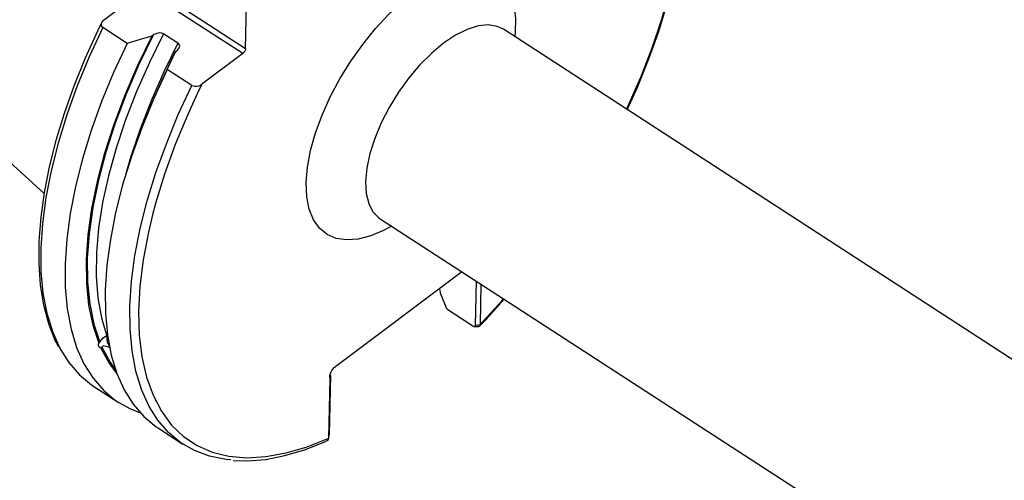
# Model space of a CAD drawing. Extents: x 13 to 827, y 18 to 576.
# Drawn here: x 94 to 182, y 80 to 121 of the extents above; entities that cross this region are included whole.
import ezdxf

# ---------------------------------------------------------------- set-up
doc = ezdxf.new("R2010")
doc.units = 0
doc.header["$MEASUREMENT"] = 0
doc.layers.add('Ebene 1', color=7, linetype='Continuous', lineweight=0)

msp = doc.modelspace()

# ---------------------------------------------------------------- linework, layer by layer
at = {"layer": 'Ebene 1', "color": 18, "lineweight": 25, "true_color": 0x000000}
for points, knots in [([(148.079, 113.008), (148.079, 113.008), (148.191, 113.249), (148.191, 113.249), (148.191, 113.249), (149.336, 115.861), (149.336, 115.861), (149.336, 115.861), (150.339, 118.457), (150.339, 118.457), (150.339, 118.457), (151.194, 121.018), (151.194, 121.018), (151.194, 121.018), (151.894, 123.527), (151.894, 123.527), (151.894, 123.527), (152.436, 125.967), (152.436, 125.967), (152.436, 125.967), (152.815, 128.32), (152.815, 128.32), (152.815, 128.32), (153.028, 130.57), (153.028, 130.57), (153.028, 130.57), (153.075, 132.702), (153.075, 132.702), (153.075, 132.702), (152.954, 134.701), (152.954, 134.701), (152.954, 134.701), (152.667, 136.553), (152.667, 136.553), (152.667, 136.553), (152.216, 138.245), (152.216, 138.245), (152.216, 138.245), (151.603, 139.766), (151.603, 139.766), (151.603, 139.766), (150.834, 141.104), (150.834, 141.104), (150.834, 141.104), (149.913, 142.251), (149.913, 142.251), (149.913, 142.251), (148.846, 143.2), (148.846, 143.2), (148.846, 143.2), (147.641, 143.942), (147.641, 143.942), (147.641, 143.942), (146.307, 144.473), (146.307, 144.473), (146.307, 144.473), (144.853, 144.79), (144.853, 144.79), (144.853, 144.79), (143.288, 144.89), (143.288, 144.89), (143.288, 144.89), (141.624, 144.772), (141.624, 144.772), (141.624, 144.772), (139.872, 144.438), (139.872, 144.438), (139.872, 144.438), (138.044, 143.889), (138.044, 143.889), (138.044, 143.889), (136.153, 143.13), (136.153, 143.13)], [0, 0, 0, 0, 1, 1, 1, 2, 2, 2, 3, 3, 3, 4, 4, 4, 5, 5, 5, 6, 6, 6, 7, 7, 7, 8, 8, 8, 9, 9, 9, 10, 10, 10, 11, 11, 11, 12, 12, 12, 13, 13, 13, 14, 14, 14, 15, 15, 15, 16, 16, 16, 17, 17, 17, 18, 18, 18, 19, 19, 19, 20, 20, 20, 21, 21, 21, 22, 22, 22, 23, 23, 23, 24, 24, 24, 24]), ([(148.134, 112.973), (148.134, 112.973), (149.067, 115.029), (149.067, 115.029), (149.067, 115.029), (150.06, 117.478), (150.06, 117.478), (150.06, 117.478), (150.927, 119.905), (150.927, 119.905), (150.927, 119.905), (151.661, 122.297), (151.661, 122.297), (151.661, 122.297), (152.259, 124.638), (152.259, 124.638), (152.259, 124.638), (152.716, 126.917), (152.716, 126.917), (152.716, 126.917), (153.029, 129.119), (153.029, 129.119), (153.029, 129.119), (153.196, 131.233), (153.196, 131.233), (153.196, 131.233), (153.215, 133.245), (153.215, 133.245), (153.215, 133.245), (153.085, 135.145), (153.085, 135.145), (153.085, 135.145), (152.805, 136.921), (152.805, 136.921), (152.805, 136.921), (152.376, 138.561), (152.376, 138.561), (152.376, 138.561), (151.799, 140.054), (151.799, 140.054), (151.799, 140.054), (151.45, 140.701), (151.45, 140.701)], [0, 0, 0, 0, 1, 1, 1, 2, 2, 2, 3, 3, 3, 4, 4, 4, 5, 5, 5, 6, 6, 6, 7, 7, 7, 8, 8, 8, 9, 9, 9, 10, 10, 10, 11, 11, 11, 12, 12, 12, 13, 13, 13, 14, 14, 14, 14]), ([(119.646, 106.502), (119.646, 106.502), (119.759, 107.879), (119.759, 107.879), (119.759, 107.879), (120.035, 109.355), (120.035, 109.355), (120.035, 109.355), (120.47, 110.905), (120.47, 110.905), (120.47, 110.905), (121.056, 112.501), (121.056, 112.501), (121.056, 112.501), (121.783, 114.114), (121.783, 114.114), (121.783, 114.114), (122.637, 115.716), (122.637, 115.716), (122.637, 115.716), (123.604, 117.279), (123.604, 117.279), (123.604, 117.279), (124.665, 118.773), (124.665, 118.773), (124.665, 118.773), (125.803, 120.173), (125.803, 120.173), (125.803, 120.173), (126.996, 121.454), (126.996, 121.454), (126.996, 121.454), (128.224, 122.592), (128.224, 122.592), (128.224, 122.592), (129.465, 123.568), (129.465, 123.568), (129.465, 123.568), (130.696, 124.364), (130.696, 124.364), (130.696, 124.364), (131.895, 124.965), (131.895, 124.965), (131.895, 124.965), (133.042, 125.362), (133.042, 125.362), (133.042, 125.362), (134.115, 125.546), (134.115, 125.546), (134.115, 125.546), (135.096, 125.516), (135.096, 125.516), (135.096, 125.516), (135.966, 125.27), (135.966, 125.27), (135.966, 125.27), (136.712, 124.814), (136.712, 124.814), (136.712, 124.814), (137.318, 124.156), (137.318, 124.156), (137.318, 124.156), (137.775, 123.308), (137.775, 123.308), (137.775, 123.308), (138.073, 122.284), (138.073, 122.284), (138.073, 122.284), (138.209, 121.103), (138.209, 121.103), (138.209, 121.103), (138.179, 119.786), (138.179, 119.786), (138.179, 119.786), (138.148, 119.458), (138.148, 119.458)], [0, 0, 0, 0, 1, 1, 1, 2, 2, 2, 3, 3, 3, 4, 4, 4, 5, 5, 5, 6, 6, 6, 7, 7, 7, 8, 8, 8, 9, 9, 9, 10, 10, 10, 11, 11, 11, 12, 12, 12, 13, 13, 13, 14, 14, 14, 15, 15, 15, 16, 16, 16, 17, 17, 17, 18, 18, 18, 19, 19, 19, 20, 20, 20, 21, 21, 21, 22, 22, 22, 23, 23, 23, 24, 24, 24, 25, 25, 25, 25]), ([(101.492, 120.687), (101.492, 120.687), (101.134, 119.953), (101.134, 119.953), (101.134, 119.953), (100.024, 117.497), (100.024, 117.497), (100.024, 117.497), (99.036, 115.049), (99.036, 115.049), (99.036, 115.049), (98.175, 112.623), (98.175, 112.623), (98.175, 112.623), (97.446, 110.234), (97.446, 110.234), (97.446, 110.234), (96.854, 107.894), (96.854, 107.894), (96.854, 107.894), (96.403, 105.619), (96.403, 105.619), (96.403, 105.619), (96.096, 103.42), (96.096, 103.42), (96.096, 103.42), (95.935, 101.31), (95.935, 101.31), (95.935, 101.31), (95.922, 99.302), (95.922, 99.302), (95.922, 99.302), (96.059, 97.407), (96.059, 97.407), (96.059, 97.407), (96.345, 95.637), (96.345, 95.637), (96.345, 95.637), (96.78, 94.002), (96.78, 94.002), (96.78, 94.002), (97.363, 92.516), (97.363, 92.516), (97.363, 92.516), (97.684, 91.928), (97.684, 91.928)], [0, 0, 0, 0, 1, 1, 1, 2, 2, 2, 3, 3, 3, 4, 4, 4, 5, 5, 5, 6, 6, 6, 7, 7, 7, 8, 8, 8, 9, 9, 9, 10, 10, 10, 11, 11, 11, 12, 12, 12, 13, 13, 13, 14, 14, 14, 15, 15, 15, 15]), ([(101.668, 120.893), (101.668, 120.893), (101.652, 120.88), (101.652, 120.88), (101.652, 120.88), (101.496, 120.702), (101.496, 120.702), (101.496, 120.702), (101.448, 120.543), (101.448, 120.543), (101.448, 120.543), (101.47, 120.413), (101.47, 120.413), (101.47, 120.413), (101.557, 120.296), (101.557, 120.296), (101.557, 120.296), (101.601, 120.264), (101.601, 120.264)], [0, 0, 0, 0, 1, 1, 1, 2, 2, 2, 3, 3, 3, 4, 4, 4, 5, 5, 5, 6, 6, 6, 6]), ([(101.601, 120.264), (101.601, 120.264), (100.406, 117.671), (100.406, 117.671), (100.406, 117.671), (99.344, 115.087), (99.344, 115.087), (99.344, 115.087), (98.423, 112.527), (98.423, 112.527), (98.423, 112.527), (97.649, 110.009), (97.649, 110.009), (97.649, 110.009), (97.026, 107.55), (97.026, 107.55), (97.026, 107.55), (96.56, 105.166), (96.56, 105.166), (96.56, 105.166), (96.252, 102.872), (96.252, 102.872), (96.252, 102.872), (96.105, 100.685), (96.105, 100.685), (96.105, 100.685), (96.12, 98.617), (96.12, 98.617), (96.12, 98.617), (96.296, 96.683), (96.296, 96.683), (96.296, 96.683), (96.634, 94.896), (96.634, 94.896), (96.634, 94.896), (97.13, 93.267), (97.13, 93.267), (97.13, 93.267), (97.781, 91.807), (97.781, 91.807), (97.781, 91.807), (97.808, 91.756), (97.808, 91.756)], [0, 0, 0, 0, 1, 1, 1, 2, 2, 2, 3, 3, 3, 4, 4, 4, 5, 5, 5, 6, 6, 6, 7, 7, 7, 8, 8, 8, 9, 9, 9, 10, 10, 10, 11, 11, 11, 12, 12, 12, 13, 13, 13, 14, 14, 14, 14]), ([(106.995, 119.702), (106.995, 119.702), (105.735, 117.153), (105.735, 117.153), (105.735, 117.153), (104.608, 114.6), (104.608, 114.6), (104.608, 114.6), (103.624, 112.064), (103.624, 112.064), (103.624, 112.064), (102.788, 109.562), (102.788, 109.562), (102.788, 109.562), (102.108, 107.112), (102.108, 107.112), (102.108, 107.112), (101.588, 104.733), (101.588, 104.733), (101.588, 104.733), (101.232, 102.443), (101.232, 102.443), (101.232, 102.443), (101.043, 100.257), (101.043, 100.257), (101.043, 100.257), (101.021, 98.193), (101.021, 98.193), (101.021, 98.193), (101.168, 96.265), (101.168, 96.265), (101.168, 96.265), (101.482, 94.487), (101.482, 94.487), (101.482, 94.487), (101.961, 92.873), (101.961, 92.873)], [0, 0, 0, 0, 1, 1, 1, 2, 2, 2, 3, 3, 3, 4, 4, 4, 5, 5, 5, 6, 6, 6, 7, 7, 7, 8, 8, 8, 9, 9, 9, 10, 10, 10, 11, 11, 11, 12, 12, 12, 12]), ([(106.995, 119.702), (106.995, 119.702), (106.966, 119.719), (106.966, 119.719), (106.966, 119.719), (106.839, 119.767), (106.839, 119.767), (106.839, 119.767), (106.819, 119.772), (106.819, 119.772), (106.819, 119.772), (106.625, 119.787), (106.625, 119.787), (106.625, 119.787), (106.397, 119.749), (106.397, 119.749), (106.397, 119.749), (106.147, 119.639), (106.147, 119.639), (106.147, 119.639), (106.085, 119.596), (106.085, 119.596)], [0, 0, 0, 0, 1, 1, 1, 2, 2, 2, 3, 3, 3, 4, 4, 4, 5, 5, 5, 6, 6, 6, 7, 7, 7, 7]), ([(137.148, 120.108), (137.148, 120.108), (136.584, 120.373), (136.584, 120.373), (136.584, 120.373), (135.794, 120.498), (135.794, 120.498), (135.794, 120.498), (134.901, 120.407), (134.901, 120.407), (134.901, 120.407), (133.93, 120.101), (133.93, 120.101), (133.93, 120.101), (132.903, 119.588), (132.903, 119.588), (132.903, 119.588), (131.846, 118.881), (131.846, 118.881), (131.846, 118.881), (130.786, 117.996), (130.786, 117.996), (130.786, 117.996), (129.747, 116.957), (129.747, 116.957), (129.747, 116.957), (128.756, 115.788), (128.756, 115.788), (128.756, 115.788), (127.837, 114.518), (127.837, 114.518), (127.837, 114.518), (127.013, 113.178), (127.013, 113.178), (127.013, 113.178), (126.304, 111.802), (126.304, 111.802), (126.304, 111.802), (125.727, 110.423), (125.727, 110.423), (125.727, 110.423), (125.297, 109.076), (125.297, 109.076), (125.297, 109.076), (125.024, 107.793), (125.024, 107.793), (125.024, 107.793), (124.915, 106.606), (124.915, 106.606)], [0, 0, 0, 0, 1, 1, 1, 2, 2, 2, 3, 3, 3, 4, 4, 4, 5, 5, 5, 6, 6, 6, 7, 7, 7, 8, 8, 8, 9, 9, 9, 10, 10, 10, 11, 11, 11, 12, 12, 12, 13, 13, 13, 14, 14, 14, 15, 15, 15, 16, 16, 16, 16]), ([(137.147, 120.114), (137.147, 120.114), (137.098, 120.143), (137.098, 120.143), (137.098, 120.143), (137.024, 120.217), (137.024, 120.217), (137.024, 120.217), (137.029, 120.208), (137.029, 120.208)], [0, 0, 0, 0, 1, 1, 1, 2, 2, 2, 3, 3, 3, 3]), ([(103.757, 118.863), (103.757, 118.863), (102.562, 116.271), (102.562, 116.271), (102.562, 116.271), (101.501, 113.686), (101.501, 113.686), (101.501, 113.686), (100.58, 111.127), (100.58, 111.127), (100.58, 111.127), (99.805, 108.609), (99.805, 108.609), (99.805, 108.609), (99.183, 106.15), (99.183, 106.15), (99.183, 106.15), (98.716, 103.766), (98.716, 103.766), (98.716, 103.766), (98.408, 101.472), (98.408, 101.472), (98.408, 101.472), (98.261, 99.284), (98.261, 99.284), (98.261, 99.284), (98.276, 97.216), (98.276, 97.216), (98.276, 97.216), (98.453, 95.283), (98.453, 95.283), (98.453, 95.283), (98.79, 93.495), (98.79, 93.495), (98.79, 93.495), (99.286, 91.867), (99.286, 91.867), (99.286, 91.867), (99.937, 90.407), (99.937, 90.407), (99.937, 90.407), (100.739, 89.126), (100.739, 89.126), (100.739, 89.126), (101.686, 88.033), (101.686, 88.033), (101.686, 88.033), (102.773, 87.134), (102.773, 87.134), (102.773, 87.134), (103.992, 86.435), (103.992, 86.435), (103.992, 86.435), (104.908, 86.072), (104.908, 86.072)], [0, 0, 0, 0, 1, 1, 1, 2, 2, 2, 3, 3, 3, 4, 4, 4, 5, 5, 5, 6, 6, 6, 7, 7, 7, 8, 8, 8, 9, 9, 9, 10, 10, 10, 11, 11, 11, 12, 12, 12, 13, 13, 13, 14, 14, 14, 15, 15, 15, 16, 16, 16, 17, 17, 17, 18, 18, 18, 18]), ([(105.959, 119.501), (105.959, 119.501), (104.693, 116.883), (104.693, 116.883), (104.693, 116.883), (103.567, 114.265), (103.567, 114.265), (103.567, 114.265), (102.589, 111.667), (102.589, 111.667), (102.589, 111.667), (101.767, 109.109), (101.767, 109.109), (101.767, 109.109), (101.106, 106.61), (101.106, 106.61), (101.106, 106.61), (100.611, 104.188), (100.611, 104.188), (100.611, 104.188), (100.287, 101.861), (100.287, 101.861), (100.287, 101.861), (100.135, 99.647), (100.135, 99.647), (100.135, 99.647), (100.156, 97.562), (100.156, 97.562), (100.156, 97.562), (100.351, 95.621), (100.351, 95.621), (100.351, 95.621), (100.718, 93.839), (100.718, 93.839), (100.718, 93.839), (101.255, 92.23), (101.255, 92.23)], [0, 0, 0, 0, 1, 1, 1, 2, 2, 2, 3, 3, 3, 4, 4, 4, 5, 5, 5, 6, 6, 6, 7, 7, 7, 8, 8, 8, 9, 9, 9, 10, 10, 10, 11, 11, 11, 12, 12, 12, 12]), ([(106.085, 119.596), (106.085, 119.596), (104.815, 116.98), (104.815, 116.98), (104.815, 116.98), (103.685, 114.364), (103.685, 114.364), (103.685, 114.364), (102.703, 111.767), (102.703, 111.767), (102.703, 111.767), (101.877, 109.21), (101.877, 109.21), (101.877, 109.21), (101.212, 106.711), (101.212, 106.711), (101.212, 106.711), (100.714, 104.289), (100.714, 104.289), (100.714, 104.289), (100.387, 101.963), (100.387, 101.963), (100.387, 101.963), (100.232, 99.748), (100.232, 99.748), (100.232, 99.748), (100.252, 97.663), (100.252, 97.663), (100.252, 97.663), (100.445, 95.723), (100.445, 95.723), (100.445, 95.723), (100.811, 93.942), (100.811, 93.942), (100.811, 93.942), (101.346, 92.333), (101.346, 92.333)], [0, 0, 0, 0, 1, 1, 1, 2, 2, 2, 3, 3, 3, 4, 4, 4, 5, 5, 5, 6, 6, 6, 7, 7, 7, 8, 8, 8, 9, 9, 9, 10, 10, 10, 11, 11, 11, 12, 12, 12, 12]), ([(108.277, 118.869), (108.277, 118.869), (107.018, 116.32), (107.018, 116.32), (107.018, 116.32), (105.891, 113.767), (105.891, 113.767), (105.891, 113.767), (104.907, 111.231), (104.907, 111.231), (104.907, 111.231), (104.071, 108.729), (104.071, 108.729), (104.071, 108.729), (103.654, 107.287), (103.654, 107.287)], [0, 0, 0, 0, 1, 1, 1, 2, 2, 2, 3, 3, 3, 4, 4, 4, 5, 5, 5, 5]), ([(105.959, 119.501), (105.959, 119.501), (104.932, 119.201), (104.932, 119.201), (104.932, 119.201), (103.757, 118.863), (103.757, 118.863)], [0, 0, 0, 0, 1, 1, 1, 2, 2, 2, 2]), ([(108.193, 118.227), (108.193, 118.227), (108.24, 118.265), (108.24, 118.265), (108.24, 118.265), (108.39, 118.458), (108.39, 118.458), (108.39, 118.458), (108.426, 118.616), (108.426, 118.616), (108.426, 118.616), (108.39, 118.752), (108.39, 118.752), (108.39, 118.752), (108.315, 118.841), (108.315, 118.841), (108.315, 118.841), (108.277, 118.869), (108.277, 118.869)], [0, 0, 0, 0, 1, 1, 1, 2, 2, 2, 3, 3, 3, 4, 4, 4, 5, 5, 5, 6, 6, 6, 6]), ([(108.067, 118.132), (108.067, 118.132), (106.801, 115.513), (106.801, 115.513), (106.801, 115.513), (106.009, 113.705), (106.009, 113.705)], [0, 0, 0, 0, 1, 1, 1, 2, 2, 2, 2]), ([(107.317, 116.552), (107.317, 116.552), (107.714, 117.395), (107.714, 117.395), (107.714, 117.395), (108.067, 118.132), (108.067, 118.132)], [0, 0, 0, 0, 1, 1, 1, 2, 2, 2, 2]), ([(114.278, 118.408), (114.278, 118.408), (114.272, 118.353), (114.272, 118.353), (114.272, 118.353), (114.257, 118.292), (114.257, 118.292), (114.257, 118.292), (114.232, 118.228), (114.232, 118.228), (114.232, 118.228), (114.2, 118.164), (114.2, 118.164), (114.2, 118.164), (114.161, 118.102), (114.161, 118.102), (114.161, 118.102), (114.117, 118.045), (114.117, 118.045), (114.117, 118.045), (114.07, 117.994), (114.07, 117.994), (114.07, 117.994), (114.021, 117.952), (114.021, 117.952)], [0, 0, 0, 0, 1, 1, 1, 2, 2, 2, 3, 3, 3, 4, 4, 4, 5, 5, 5, 6, 6, 6, 7, 7, 7, 8, 8, 8, 8]), ([(107.317, 116.552), (107.317, 116.552), (106.122, 113.959), (106.122, 113.959), (106.122, 113.959), (105.061, 111.374), (105.061, 111.374), (105.061, 111.374), (104.14, 108.815), (104.14, 108.815), (104.14, 108.815), (103.365, 106.297), (103.365, 106.297), (103.365, 106.297), (102.743, 103.838), (102.743, 103.838), (102.743, 103.838), (102.276, 101.454), (102.276, 101.454), (102.276, 101.454), (101.968, 99.16), (101.968, 99.16), (101.968, 99.16), (101.821, 96.972), (101.821, 96.972), (101.821, 96.972), (101.836, 94.905), (101.836, 94.905), (101.836, 94.905), (102.013, 92.971), (102.013, 92.971), (102.013, 92.971), (102.35, 91.183), (102.35, 91.183), (102.35, 91.183), (102.846, 89.555), (102.846, 89.555), (102.846, 89.555), (103.497, 88.095), (103.497, 88.095), (103.497, 88.095), (104.299, 86.814), (104.299, 86.814), (104.299, 86.814), (105.246, 85.721), (105.246, 85.721), (105.246, 85.721), (106.333, 84.822), (106.333, 84.822), (106.333, 84.822), (106.537, 84.684), (106.537, 84.684)], [0, 0, 0, 0, 1, 1, 1, 2, 2, 2, 3, 3, 3, 4, 4, 4, 5, 5, 5, 6, 6, 6, 7, 7, 7, 8, 8, 8, 9, 9, 9, 10, 10, 10, 11, 11, 11, 12, 12, 12, 13, 13, 13, 14, 14, 14, 15, 15, 15, 16, 16, 16, 17, 17, 17, 17]), ([(105.71, 86.623), (105.71, 86.623), (105.681, 86.677), (105.681, 86.677), (105.681, 86.677), (105.03, 88.136), (105.03, 88.136), (105.03, 88.136), (104.534, 89.765), (104.534, 89.765), (104.534, 89.765), (104.197, 91.552), (104.197, 91.552), (104.197, 91.552), (104.02, 93.486), (104.02, 93.486), (104.02, 93.486), (104.005, 95.554), (104.005, 95.554), (104.005, 95.554), (104.152, 97.742), (104.152, 97.742), (104.152, 97.742), (104.46, 100.036), (104.46, 100.036), (104.46, 100.036), (104.927, 102.42), (104.927, 102.42), (104.927, 102.42), (105.549, 104.879), (105.549, 104.879), (105.549, 104.879), (106.324, 107.396), (106.324, 107.396), (106.324, 107.396), (107.244, 109.956), (107.244, 109.956), (107.244, 109.956), (108.306, 112.541), (108.306, 112.541), (108.306, 112.541), (109.501, 115.133), (109.501, 115.133)], [0, 0, 0, 0, 1, 1, 1, 2, 2, 2, 3, 3, 3, 4, 4, 4, 5, 5, 5, 6, 6, 6, 7, 7, 7, 8, 8, 8, 9, 9, 9, 10, 10, 10, 11, 11, 11, 12, 12, 12, 13, 13, 13, 14, 14, 14, 14]), ([(109.501, 115.133), (109.501, 115.133), (109.615, 115.079), (109.615, 115.079), (109.615, 115.079), (109.759, 115.048), (109.759, 115.048), (109.759, 115.048), (109.926, 115.048), (109.926, 115.048), (109.926, 115.048), (110.154, 115.099), (110.154, 115.099), (110.154, 115.099), (110.352, 115.197), (110.352, 115.197), (110.352, 115.197), (110.394, 115.226), (110.394, 115.226)], [0, 0, 0, 0, 1, 1, 1, 2, 2, 2, 3, 3, 3, 4, 4, 4, 5, 5, 5, 6, 6, 6, 6]), ([(109.982, 114.378), (109.982, 114.378), (109.143, 112.549), (109.143, 112.549), (109.143, 112.549), (108.036, 109.879), (108.036, 109.879), (108.036, 109.879), (107.081, 107.235), (107.081, 107.235), (107.081, 107.235), (106.285, 104.637), (106.285, 104.637), (106.285, 104.637), (106.02, 103.644), (106.02, 103.644)], [0, 0, 0, 0, 1, 1, 1, 2, 2, 2, 3, 3, 3, 4, 4, 4, 5, 5, 5, 5]), ([(124.915, 106.606), (124.915, 106.606), (124.973, 105.544), (124.973, 105.544), (124.973, 105.544), (125.196, 104.634), (125.196, 104.634), (125.196, 104.634), (125.578, 103.897), (125.578, 103.897), (125.578, 103.897), (126.112, 103.353), (126.112, 103.353), (126.112, 103.353), (126.219, 103.279), (126.219, 103.279)], [0, 0, 0, 0, 1, 1, 1, 2, 2, 2, 3, 3, 3, 4, 4, 4, 5, 5, 5, 5]), ([(127.219, 102.629), (127.219, 102.629), (126.56, 102.273), (126.56, 102.273), (126.56, 102.273), (125.384, 101.772), (125.384, 101.772), (125.384, 101.772), (124.272, 101.481), (124.272, 101.481), (124.272, 101.481), (123.243, 101.404), (123.243, 101.404), (123.243, 101.404), (122.315, 101.542), (122.315, 101.542), (122.315, 101.542), (121.505, 101.894), (121.505, 101.894), (121.505, 101.894), (120.828, 102.452), (120.828, 102.452), (120.828, 102.452), (120.295, 103.207), (120.295, 103.207), (120.295, 103.207), (119.917, 104.145), (119.917, 104.145), (119.917, 104.145), (119.699, 105.25), (119.699, 105.25), (119.699, 105.25), (119.646, 106.502), (119.646, 106.502)], [0, 0, 0, 0, 1, 1, 1, 2, 2, 2, 3, 3, 3, 4, 4, 4, 5, 5, 5, 6, 6, 6, 7, 7, 7, 8, 8, 8, 9, 9, 9, 10, 10, 10, 11, 11, 11, 11]), ([(106.02, 103.644), (106.02, 103.644), (105.653, 102.103), (105.653, 102.103), (105.653, 102.103), (105.19, 99.651), (105.19, 99.651), (105.19, 99.651), (104.9, 97.3), (104.9, 97.3), (104.9, 97.3), (104.784, 95.067), (104.784, 95.067), (104.784, 95.067), (104.844, 92.967), (104.844, 92.967), (104.844, 92.967), (105.078, 91.016), (105.078, 91.016), (105.078, 91.016), (105.486, 89.229), (105.486, 89.229), (105.486, 89.229), (106.064, 87.617), (106.064, 87.617), (106.064, 87.617), (106.809, 86.194), (106.809, 86.194), (106.809, 86.194), (107.713, 84.968), (107.713, 84.968), (107.713, 84.968), (108.772, 83.95), (108.772, 83.95), (108.772, 83.95), (109.978, 83.146), (109.978, 83.146), (109.978, 83.146), (111.321, 82.563), (111.321, 82.563), (111.321, 82.563), (112.792, 82.204), (112.792, 82.204), (112.792, 82.204), (114.38, 82.072), (114.38, 82.072), (114.38, 82.072), (116.074, 82.169), (116.074, 82.169), (116.074, 82.169), (117.862, 82.493), (117.862, 82.493), (117.862, 82.493), (119.729, 83.042), (119.729, 83.042), (119.729, 83.042), (121.664, 83.812), (121.664, 83.812)], [0, 0, 0, 0, 1, 1, 1, 2, 2, 2, 3, 3, 3, 4, 4, 4, 5, 5, 5, 6, 6, 6, 7, 7, 7, 8, 8, 8, 9, 9, 9, 10, 10, 10, 11, 11, 11, 12, 12, 12, 13, 13, 13, 14, 14, 14, 15, 15, 15, 16, 16, 16, 17, 17, 17, 18, 18, 18, 19, 19, 19, 19]), ([(126.073, 103.347), (126.073, 103.347), (126.067, 103.348), (126.067, 103.348), (126.067, 103.348), (126.15, 103.317), (126.15, 103.317), (126.15, 103.317), (126.215, 103.273), (126.215, 103.273)], [0, 0, 0, 0, 1, 1, 1, 2, 2, 2, 3, 3, 3, 3]), ([(131.56, 96.784), (131.56, 96.784), (131.552, 96.885), (131.552, 96.885), (131.552, 96.885), (131.498, 97.057), (131.498, 97.057), (131.498, 97.057), (131.468, 97.11), (131.468, 97.11)], [0, 0, 0, 0, 1, 1, 1, 2, 2, 2, 3, 3, 3, 3]), ([(135.041, 93.752), (135.041, 93.752), (135.607, 94.349), (135.607, 94.349), (135.607, 94.349), (137.207, 96.143), (137.207, 96.143)], [0, 0, 0, 0, 1, 1, 1, 2, 2, 2, 2]), ([(135.077, 93.895), (135.077, 93.895), (136.998, 96.004), (136.998, 96.004), (136.998, 96.004), (137.15, 96.18), (137.15, 96.18)], [0, 0, 0, 0, 1, 1, 1, 2, 2, 2, 2]), ([(134.444, 93.773), (134.444, 93.773), (134.489, 93.749), (134.489, 93.749), (134.489, 93.749), (134.532, 93.734), (134.532, 93.734), (134.532, 93.734), (134.572, 93.731), (134.572, 93.731), (134.572, 93.731), (134.607, 93.737), (134.607, 93.737), (134.607, 93.737), (134.656, 93.78), (134.656, 93.78), (134.656, 93.78), (134.675, 93.855), (134.675, 93.855)], [0, 0, 0, 0, 1, 1, 1, 2, 2, 2, 3, 3, 3, 4, 4, 4, 5, 5, 5, 6, 6, 6, 6]), ([(134.558, 93.731), (134.558, 93.731), (134.74, 93.72), (134.74, 93.72), (134.74, 93.72), (134.925, 93.709), (134.925, 93.709)], [0, 0, 0, 0, 1, 1, 1, 2, 2, 2, 2]), ([(135.077, 93.895), (135.077, 93.895), (135.062, 93.776), (135.062, 93.776), (135.062, 93.776), (134.986, 93.715), (134.986, 93.715), (134.986, 93.715), (134.92, 93.718), (134.92, 93.718)], [0, 0, 0, 0, 1, 1, 1, 2, 2, 2, 3, 3, 3, 3]), ([(101.346, 92.333), (101.346, 92.333), (101.366, 92.356), (101.366, 92.356), (101.366, 92.356), (101.408, 92.411), (101.408, 92.411), (101.408, 92.411), (101.473, 92.506), (101.473, 92.506), (101.473, 92.506), (101.65, 92.728), (101.65, 92.728), (101.65, 92.728), (101.845, 92.861), (101.845, 92.861), (101.845, 92.861), (101.961, 92.873), (101.961, 92.873)], [0, 0, 0, 0, 1, 1, 1, 2, 2, 2, 3, 3, 3, 4, 4, 4, 5, 5, 5, 6, 6, 6, 6]), ([(97.808, 91.756), (97.808, 91.756), (98.583, 90.526), (98.583, 90.526), (98.583, 90.526), (99.53, 89.433), (99.53, 89.433), (99.53, 89.433), (100.617, 88.534), (100.617, 88.534), (100.617, 88.534), (100.821, 88.397), (100.821, 88.397)], [0, 0, 0, 0, 1, 1, 1, 2, 2, 2, 3, 3, 3, 4, 4, 4, 4]), ([(101.44, 91.8), (101.44, 91.8), (101.296, 91.875), (101.296, 91.875), (101.296, 91.875), (101.215, 92.006), (101.215, 92.006), (101.215, 92.006), (101.225, 92.153), (101.225, 92.153), (101.225, 92.153), (101.255, 92.23), (101.255, 92.23)], [0, 0, 0, 0, 1, 1, 1, 2, 2, 2, 3, 3, 3, 4, 4, 4, 4]), ([(101.44, 91.8), (101.44, 91.8), (102.171, 90.457), (102.171, 90.457), (102.171, 90.457), (102.856, 89.528), (102.856, 89.528)], [0, 0, 0, 0, 1, 1, 1, 2, 2, 2, 2]), ([(102.302, 91.788), (102.302, 91.788), (102.257, 91.82), (102.257, 91.82), (102.257, 91.82), (101.937, 91.948), (101.937, 91.948), (101.937, 91.948), (101.716, 91.977), (101.716, 91.977), (101.716, 91.977), (101.643, 91.967), (101.643, 91.967), (101.643, 91.967), (101.571, 91.937), (101.571, 91.937), (101.571, 91.937), (101.532, 91.903), (101.532, 91.903)], [0, 0, 0, 0, 1, 1, 1, 2, 2, 2, 3, 3, 3, 4, 4, 4, 5, 5, 5, 6, 6, 6, 6]), ([(101.532, 91.903), (101.532, 91.903), (102.258, 90.567), (102.258, 90.567), (102.258, 90.567), (102.716, 89.92), (102.716, 89.92)], [0, 0, 0, 0, 1, 1, 1, 2, 2, 2, 2]), ([(102.086, 92.486), (102.086, 92.486), (102.021, 92.47), (102.021, 92.47), (102.021, 92.47), (101.985, 92.358), (101.985, 92.358), (101.985, 92.358), (102.071, 92.156), (102.071, 92.156), (102.071, 92.156), (102.171, 92.011), (102.171, 92.011)], [0, 0, 0, 0, 1, 1, 1, 2, 2, 2, 3, 3, 3, 4, 4, 4, 4]), ([(121.784, 89.11), (121.784, 89.11), (121.756, 89.212), (121.756, 89.212), (121.756, 89.212), (121.757, 89.34), (121.757, 89.34), (121.757, 89.34), (121.787, 89.488), (121.787, 89.488), (121.787, 89.488), (121.846, 89.646), (121.846, 89.646), (121.846, 89.646), (121.928, 89.804), (121.928, 89.804), (121.928, 89.804), (122.03, 89.955), (122.03, 89.955), (122.03, 89.955), (122.146, 90.087), (122.146, 90.087), (122.146, 90.087), (122.268, 90.194), (122.268, 90.194)], [0, 0, 0, 0, 1, 1, 1, 2, 2, 2, 3, 3, 3, 4, 4, 4, 5, 5, 5, 6, 6, 6, 7, 7, 7, 8, 8, 8, 8]), ([(121.811, 89.363), (121.811, 89.363), (121.802, 89.265), (121.802, 89.265), (121.802, 89.265), (121.793, 89.18), (121.793, 89.18), (121.793, 89.18), (121.784, 89.11), (121.784, 89.11)], [0, 0, 0, 0, 1, 1, 1, 2, 2, 2, 3, 3, 3, 3]), ([(112.98, 81.883), (112.98, 81.883), (112.537, 81.926), (112.537, 81.926), (112.537, 81.926), (111.079, 82.211), (111.079, 82.211), (111.079, 82.211), (109.736, 82.705), (109.736, 82.705), (109.736, 82.705), (108.517, 83.403), (108.517, 83.403), (108.517, 83.403), (107.43, 84.302), (107.43, 84.302), (107.43, 84.302), (106.483, 85.396), (106.483, 85.396), (106.483, 85.396), (105.71, 86.623), (105.71, 86.623)], [0, 0, 0, 0, 1, 1, 1, 2, 2, 2, 3, 3, 3, 4, 4, 4, 5, 5, 5, 6, 6, 6, 7, 7, 7, 7]), ([(113.182, 81.828), (113.182, 81.828), (114.457, 81.786), (114.457, 81.786), (114.457, 81.786), (116.063, 81.926), (116.063, 81.926), (116.063, 81.926), (117.745, 82.257), (117.745, 82.257), (117.745, 82.257), (119.491, 82.779), (119.491, 82.779), (119.491, 82.779), (121.291, 83.486), (121.291, 83.486), (121.291, 83.486), (121.519, 83.589), (121.519, 83.589)], [0, 0, 0, 0, 1, 1, 1, 2, 2, 2, 3, 3, 3, 4, 4, 4, 5, 5, 5, 6, 6, 6, 6]), ([(121.517, 83.591), (121.517, 83.591), (121.612, 83.667), (121.612, 83.667), (121.612, 83.667), (121.664, 83.812), (121.664, 83.812)], [0, 0, 0, 0, 1, 1, 1, 2, 2, 2, 2])]:
    msp.add_open_spline(points, degree=3, knots=knots, dxfattribs=at)
for points in [[(54.834, 143.522), (54.834, 143.522), (96.39, 105.524), (96.39, 105.524)], [(105.552, 124.075), (105.552, 124.075), (114.278, 118.408), (114.278, 118.408)], [(105.295, 123.619), (105.295, 123.619), (101.668, 120.893), (101.668, 120.893)], [(114.021, 117.952), (114.021, 117.952), (105.295, 123.619), (105.295, 123.619)], [(114.278, 118.408), (114.278, 118.408), (114.366, 122.26), (114.366, 122.26)], [(103.757, 118.863), (103.757, 118.863), (101.601, 120.264), (101.601, 120.264)], [(108.277, 118.869), (108.277, 118.869), (106.995, 119.702), (106.995, 119.702)], [(213.223, 70.702), (213.223, 70.702), (137.148, 120.108), (137.148, 120.108)], [(106.085, 119.596), (106.085, 119.596), (105.959, 119.501), (105.959, 119.501)], [(108.067, 118.132), (108.067, 118.132), (108.193, 118.227), (108.193, 118.227)], [(114.021, 117.952), (114.021, 117.952), (110.394, 115.226), (110.394, 115.226)], [(109.501, 115.133), (109.501, 115.133), (107.317, 116.552), (107.317, 116.552)], [(110.394, 115.226), (110.394, 115.226), (109.982, 114.378), (109.982, 114.378)], [(106.009, 113.705), (106.009, 113.705), (105.771, 113.139), (105.771, 113.139)], [(126.219, 103.279), (126.219, 103.279), (202.294, 53.873), (202.294, 53.873)], [(122.268, 90.194), (122.268, 90.194), (133.438, 98.59), (133.438, 98.59)], [(134.675, 93.855), (134.675, 93.855), (134.763, 97.73), (134.763, 97.73)], [(135.159, 97.473), (135.159, 97.473), (135.077, 93.895), (135.077, 93.895)], [(131.558, 96.677), (131.558, 96.677), (131.56, 96.784), (131.56, 96.784)], [(132.115, 95.286), (132.115, 95.286), (131.558, 96.677), (131.558, 96.677)], [(132.115, 95.286), (132.115, 95.286), (134.444, 93.773), (134.444, 93.773)], [(134.675, 93.855), (134.675, 93.855), (135.077, 93.895), (135.077, 93.895)], [(101.939, 92.822), (101.939, 92.822), (101.983, 92.371), (101.983, 92.371)], [(101.255, 92.23), (101.255, 92.23), (101.346, 92.333), (101.346, 92.333)], [(101.532, 91.903), (101.532, 91.903), (101.44, 91.8), (101.44, 91.8)], [(121.664, 83.812), (121.664, 83.812), (121.784, 89.11), (121.784, 89.11)], [(121.811, 89.363), (121.811, 89.363), (121.692, 84.096), (121.692, 84.096)], [(121.783, 89.44), (121.783, 89.44), (121.811, 89.363), (121.811, 89.363)], [(100.821, 88.397), (100.821, 88.397), (102.978, 86.996), (102.978, 86.996)], [(106.537, 84.684), (106.537, 84.684), (108.721, 83.266), (108.721, 83.266)], [(121.664, 83.812), (121.664, 83.812), (121.692, 84.096), (121.692, 84.096)]]:
    msp.add_open_spline(points, degree=3, dxfattribs=at)

doc.saveas('drawing.dxf')
